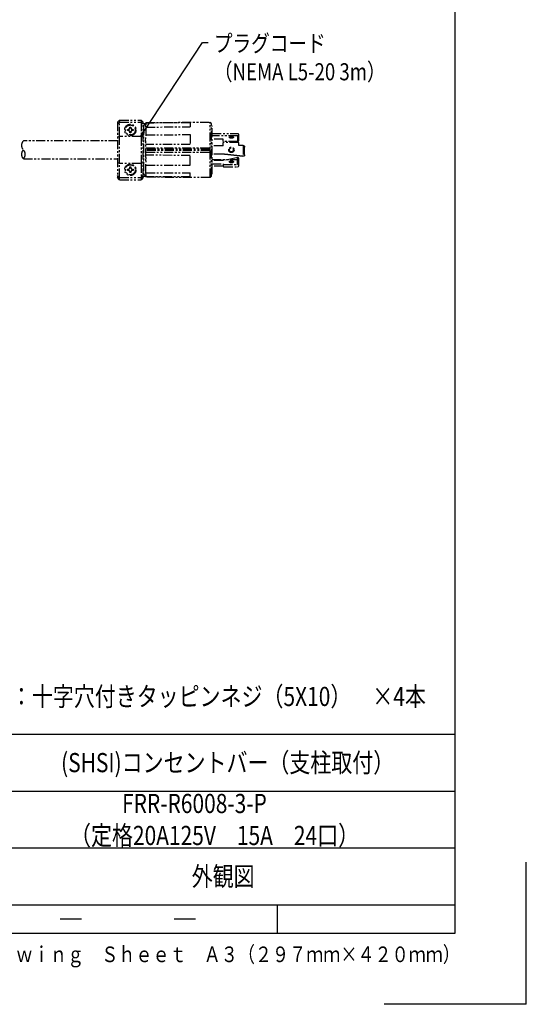
# Model space of a CAD drawing. Extents: x 134 to 2234, y 1953 to 3438.
# Drawn here: x 1878 to 2234, y 1953 to 2645 of the extents above; entities that cross this region are included whole.
import ezdxf

# ---------------------------------------------------------------- set-up
doc = ezdxf.new("R2010")
doc.units = 0
doc.linetypes.add('PHANTOM', pattern=[63.5, 31.75, -6.35, 6.35, -6.35, 6.35, -6.35])
doc.layers.get('0').update_dxf_attribs({"linetype": 'CONTINUOUS'})
doc.styles.get("Standard").update_dxf_attribs({"font": 'TXT.shx', "width": 0.8, "height": 12, "bigfont": 'BIGFONT.shx'})
doc.styles.add('y-4', font='TXT.shx', dxfattribs={"width": 0.8, "height": 10.8, "bigfont": 'BIGFONT.shx'})

msp = doc.modelspace()

# ---------------------------------------------------------------- linework, layer by layer
for p, q in [((2184.23, 2002.73), (2184.23, 3387.73)), ((1965.24, 2566.22), (2006.68, 2629.22)), ((2006.68, 2629.22), (2010.68, 2629.22)), ((1963.04, 2562.88), (1964.68, 2566.59)), ((1963.04, 2562.88), (1965.24, 2566.22)), ((1965.79, 2565.85), (1963.04, 2562.88)), ((1569.23, 2142.73), (2184.23, 2142.73)), ((1849.23, 2102.73), (2184.23, 2102.73)), ((1849.23, 2062.73), (2184.23, 2062.73)), ((2234.23, 1952.73), (2234.23, 2052.73)), ((1849.23, 2022.73), (2184.23, 2022.73)), ((2059.23, 2022.73), (2059.23, 2002.73)), ((1906.73, 2012.73), (1921.73, 2012.73)), ((1986.73, 2012.73), (2001.73, 2012.73)), ((259.23, 2002.73), (2184.23, 2002.73)), ((2234.23, 1952.73), (2134.23, 1952.73))]:
    msp.add_line(p, q)
at = {"color": 5, "linetype": 'PHANTOM', "ltscale": 0.2}
for p, q in [((1946.95, 2573.19), (1948.45, 2574.69)), ((1948.45, 2573.27), (1946.95, 2571.77)), ((1946.95, 2573.19), (1946.95, 2534.19)), ((1948.45, 2573.56), (1948.44, 2573.49)), ((1948.44, 2573.49), (1948.45, 2573.29)), ((1948.45, 2573.6), (1948.45, 2574.69)), ((1948.45, 2574.69), (1963.45, 2574.69)), ((1948.45, 2573.6), (1948.45, 2573.56)), ((1948.45, 2563.44), (1948.45, 2573.21)), ((1948.45, 2573.19), (1963.45, 2573.19)), ((1955.62, 2569.57), (1955.52, 2569.67)), ((1955.62, 2569.57), (1956.29, 2569.57)), ((1955.62, 2569.19), (1955.62, 2569.57)), ((1956.29, 2569.57), (1956.39, 2569.67)), ((1956.29, 2569.57), (1956.29, 2569.19)), ((1963.45, 2574.69), (1963.45, 2573.6)), ((1963.45, 2574.69), (1964.95, 2573.19)), ((1963.46, 2573.56), (1963.45, 2573.6)), ((1963.45, 2573.27), (1964.95, 2571.77)), ((1963.45, 2573.21), (1963.45, 2563.44)), ((1963.46, 2573.56), (1963.47, 2573.49)), ((1963.47, 2573.49), (1963.46, 2573.29)), ((1964.95, 2534.19), (1964.95, 2573.19)), ((1964.95, 2572.19), (1966.95, 2572.19)), ((1965.25, 2570.19), (1964.95, 2570.19)), ((1966.95, 2572.19), (1965.25, 2570.49)), ((1965.25, 2570.49), (1965.25, 2536.89)), ((1966.7, 2570.61), (1966.78, 2570.98)), ((1966.71, 2570.42), (1966.7, 2570.61)), ((1966.76, 2570.25), (1966.71, 2570.42)), ((1966.84, 2570.1), (1966.76, 2570.25)), ((1966.78, 2570.98), (1966.95, 2571.4)), ((1966.95, 2569.98), (1966.84, 2570.1)), ((1966.95, 2572.94), (2011.95, 2573.19)), ((1966.95, 2572.94), (1966.95, 2571.4)), ((1997.95, 2572.72), (1966.95, 2572.55)), ((1966.95, 2569.98), (1966.95, 2562.44)), ((1966.95, 2569.72), (1997.95, 2569.88)), ((1997.95, 2572.72), (1997.95, 2569.88)), ((2011.95, 2534.19), (2011.95, 2573.19)), ((2011.95, 2573.19), (2012.95, 2572.19)), ((2012.95, 2535.19), (2012.95, 2572.19)), ((2013.45, 2537.19), (2013.45, 2570.19)), ((1948.45, 2563.19), (1946.95, 2562.69)), ((1963.45, 2563.19), (1948.45, 2563.19)), ((1948.45, 2544.49), (1948.45, 2562.88)), ((1954.07, 2568.02), (1953.97, 2568.12)), ((1954.07, 2567.35), (1953.97, 2567.25)), ((1954.07, 2567.35), (1954.07, 2568.02)), ((1954.07, 2568.02), (1954.45, 2568.02)), ((1954.45, 2567.35), (1954.07, 2567.35)), ((1955.62, 2565.8), (1955.52, 2565.7)), ((1955.62, 2565.8), (1955.62, 2566.18)), ((1956.29, 2565.8), (1955.62, 2565.8)), ((1956.29, 2566.18), (1956.29, 2565.8)), ((1956.29, 2565.8), (1956.39, 2565.7)), ((1957.46, 2568.02), (1957.84, 2568.02)), ((1957.84, 2567.35), (1957.46, 2567.35)), ((1957.84, 2568.02), (1957.94, 2568.12)), ((1957.84, 2568.02), (1957.84, 2567.35)), ((1957.84, 2567.35), (1957.94, 2567.25)), ((1964.95, 2562.69), (1963.45, 2563.19)), ((1963.45, 2562.88), (1963.45, 2544.49)), ((1965.25, 2568.66), (1964.95, 2568.66)), ((1965.25, 2565.69), (1964.95, 2565.69)), ((1965.25, 2563.69), (1964.95, 2563.69)), ((1966.78, 2561.62), (1966.95, 2562.44)), ((1966.95, 2564.33), (1997.95, 2564.41)), ((1997.95, 2564.41), (1997.95, 2557.56)), ((2013.51, 2565.09), (2031.36, 2565.09)), ((2031.36, 2563.56), (2013.51, 2563.56)), ((2025.61, 2562.58), (2025.63, 2562.64)), ((2025.61, 2562.52), (2025.61, 2562.58)), ((2025.61, 2562.46), (2025.61, 2562.52)), ((2025.63, 2562.4), (2025.61, 2562.46)), ((2025.63, 2562.64), (2025.65, 2562.7)), ((2025.65, 2562.34), (2025.63, 2562.4)), ((2025.65, 2562.7), (2025.69, 2562.76)), ((2025.69, 2562.28), (2025.65, 2562.34)), ((2025.69, 2562.76), (2025.74, 2562.82)), ((2025.74, 2562.82), (2025.79, 2562.87)), ((2025.79, 2562.87), (2025.86, 2562.92)), ((2025.86, 2562.92), (2025.93, 2562.97)), ((2025.93, 2562.97), (2026.02, 2563.02)), ((2026.02, 2563.02), (2026.11, 2563.06)), ((2026.11, 2563.06), (2026.2, 2563.1)), ((2026.2, 2563.1), (2026.31, 2563.13)), ((2026.31, 2563.13), (2026.41, 2563.16)), ((2026.41, 2563.16), (2026.53, 2563.18)), ((2026.53, 2563.18), (2026.64, 2563.2)), ((2026.64, 2563.2), (2026.76, 2563.21)), ((2026.76, 2563.21), (2026.88, 2563.22)), ((2026.88, 2563.22), (2027.01, 2563.22)), ((2027.01, 2563.22), (2027.13, 2563.22)), ((2027.13, 2563.22), (2027.25, 2563.21)), ((2027.25, 2563.21), (2027.37, 2563.2)), ((2027.37, 2563.2), (2027.49, 2563.18)), ((2027.49, 2563.18), (2027.6, 2563.16)), ((2027.6, 2563.16), (2027.71, 2563.13)), ((2027.71, 2563.13), (2027.81, 2563.1)), ((2027.81, 2563.1), (2027.91, 2563.06)), ((2027.91, 2563.06), (2028, 2563.02)), ((2028, 2563.02), (2028.08, 2562.97)), ((2028.08, 2562.97), (2028.15, 2562.92)), ((2028.15, 2562.92), (2028.22, 2562.87)), ((2028.22, 2562.87), (2028.28, 2562.82)), ((2028.28, 2562.82), (2028.32, 2562.76)), ((2028.32, 2562.76), (2028.36, 2562.7)), ((2028.36, 2562.34), (2028.32, 2562.28)), ((2028.36, 2562.7), (2028.39, 2562.64)), ((2028.39, 2562.4), (2028.36, 2562.34)), ((2028.39, 2562.64), (2028.4, 2562.58)), ((2028.4, 2562.46), (2028.39, 2562.4)), ((2028.4, 2562.58), (2028.41, 2562.52)), ((2028.41, 2562.52), (2028.4, 2562.46)), ((2031.16, 2563.56), (2031.16, 2559.69)), ((2032.16, 2560.49), (2032.16, 2564.29)), ((1946.95, 2559.99), (1880.78, 2559.99)), ((1965.25, 2561.69), (1964.95, 2561.69)), ((1966.7, 2560.83), (1966.78, 2561.62)), ((1966.71, 2560.35), (1966.7, 2560.83)), ((1966.76, 2559.88), (1966.71, 2560.35)), ((1966.84, 2559.44), (1966.76, 2559.88)), ((1966.95, 2559.02), (1966.84, 2559.44)), ((1966.95, 2548.35), (1966.95, 2559.01)), ((1997.95, 2557.56), (1966.95, 2557.5)), ((2021.1, 2556.44), (2013.45, 2556.44)), ((2021.16, 2561.13), (2013.51, 2561.13)), ((2021.1, 2556.44), (2021.1, 2558.79)), ((2032.1, 2558.79), (2021.1, 2558.79)), ((2021.16, 2559.69), (2021.16, 2561.13)), ((2031.36, 2559.69), (2021.16, 2559.69)), ((2025.74, 2562.23), (2025.69, 2562.28)), ((2025.79, 2562.17), (2025.74, 2562.23)), ((2025.86, 2562.12), (2025.79, 2562.17)), ((2025.93, 2562.07), (2025.86, 2562.12)), ((2026.02, 2562.03), (2025.93, 2562.07)), ((2026.11, 2561.99), (2026.02, 2562.03)), ((2026.2, 2561.95), (2026.11, 2561.99)), ((2026.31, 2561.92), (2026.2, 2561.95)), ((2026.41, 2561.89), (2026.31, 2561.92)), ((2026.53, 2561.87), (2026.41, 2561.89)), ((2026.64, 2561.85), (2026.53, 2561.87)), ((2026.76, 2561.83), (2026.64, 2561.85)), ((2026.88, 2561.83), (2026.76, 2561.83)), ((2027.01, 2561.82), (2026.88, 2561.83)), ((2027.13, 2561.83), (2027.01, 2561.82)), ((2027.25, 2561.83), (2027.13, 2561.83)), ((2027.37, 2561.85), (2027.25, 2561.83)), ((2027.49, 2561.87), (2027.37, 2561.85)), ((2027.6, 2561.89), (2027.49, 2561.87)), ((2027.71, 2561.92), (2027.6, 2561.89)), ((2027.81, 2561.95), (2027.71, 2561.92)), ((2027.91, 2561.99), (2027.81, 2561.95)), ((2028, 2562.03), (2027.91, 2561.99)), ((2028.08, 2562.07), (2028, 2562.03)), ((2028.15, 2562.12), (2028.08, 2562.07)), ((2028.22, 2562.17), (2028.15, 2562.12)), ((2028.28, 2562.23), (2028.22, 2562.17)), ((2028.32, 2562.28), (2028.28, 2562.23)), ((2032.1, 2556.74), (2032.1, 2558.79)), ((2035.25, 2556.74), (2032.1, 2556.74)), ((2035.25, 2556.74), (2035.26, 2556.73)), ((2035.25, 2556.74), (2035.25, 2549.14)), ((2035.26, 2556.73), (2035.27, 2556.73)), ((2035.27, 2556.73), (2035.29, 2556.73)), ((2035.29, 2556.73), (2035.3, 2556.73)), ((2035.3, 2556.73), (2035.31, 2556.73)), ((2035.31, 2556.73), (2035.32, 2556.73)), ((2035.32, 2556.73), (2035.33, 2556.72)), ((2035.33, 2556.72), (2035.34, 2556.72)), ((2035.34, 2556.72), (2035.35, 2556.72)), ((2035.35, 2556.72), (2035.36, 2556.72)), ((2035.36, 2556.72), (2035.37, 2556.72)), ((2035.37, 2556.72), (2035.39, 2556.71)), ((2035.39, 2556.71), (2035.4, 2556.71)), ((2035.4, 2556.71), (2035.41, 2556.71)), ((2035.41, 2556.71), (2035.42, 2556.71)), ((2035.42, 2556.71), (2035.43, 2556.71)), ((2035.43, 2556.71), (2035.44, 2556.7)), ((2035.44, 2556.7), (2035.45, 2556.7)), ((2035.45, 2556.7), (2035.46, 2556.7)), ((2035.46, 2556.7), (2035.47, 2556.7)), ((2035.47, 2556.7), (2035.48, 2556.69)), ((2035.48, 2556.69), (2035.49, 2556.69)), ((2035.49, 2556.69), (2035.51, 2556.69)), ((2035.51, 2556.69), (2035.52, 2556.69)), ((2035.52, 2556.69), (2035.53, 2556.68)), ((2035.53, 2556.68), (2035.54, 2556.68)), ((2035.54, 2556.68), (2035.55, 2556.68)), ((2035.55, 2556.68), (2035.56, 2556.67)), ((2035.56, 2556.67), (2035.57, 2556.67)), ((2035.57, 2556.67), (2035.58, 2556.67)), ((2035.58, 2556.67), (2035.59, 2556.66)), ((2035.59, 2556.66), (2035.6, 2556.66)), ((2035.6, 2556.66), (2035.61, 2556.65)), ((2035.61, 2556.65), (2035.62, 2556.65)), ((2035.62, 2556.65), (2035.63, 2556.64)), ((2035.63, 2556.64), (2035.64, 2556.64)), ((2035.64, 2556.64), (2035.65, 2556.64)), ((2035.65, 2556.64), (2035.66, 2556.63)), ((2035.66, 2556.63), (2035.67, 2556.63)), ((2035.67, 2556.63), (2035.68, 2556.62)), ((2035.68, 2556.62), (2035.69, 2556.62)), ((2035.69, 2556.62), (2035.7, 2556.61)), ((2035.7, 2556.61), (2035.71, 2556.6)), ((2035.71, 2556.6), (2035.72, 2556.6)), ((2035.72, 2556.6), (2035.73, 2556.59)), ((2035.73, 2556.59), (2035.74, 2556.59)), ((2035.74, 2556.59), (2035.75, 2556.58)), ((2035.75, 2556.58), (2035.76, 2556.58)), ((2035.76, 2556.58), (2035.77, 2556.57)), ((2035.77, 2556.57), (2035.78, 2556.56)), ((2035.78, 2556.56), (2035.79, 2556.56)), ((2035.79, 2556.56), (2035.8, 2556.55)), ((2035.8, 2556.55), (2035.81, 2556.54)), ((2035.81, 2556.54), (2035.82, 2556.54)), ((2035.82, 2556.54), (2035.83, 2556.53)), ((2035.83, 2556.53), (2035.84, 2556.52)), ((2035.84, 2556.52), (2035.85, 2556.52)), ((2035.85, 2556.52), (2035.86, 2556.51)), ((2035.86, 2556.51), (2035.86, 2556.5)), ((2035.86, 2556.5), (2035.87, 2556.49)), ((2035.87, 2556.49), (2035.88, 2556.49)), ((2035.88, 2556.49), (2035.89, 2556.48)), ((2035.89, 2556.48), (2035.9, 2556.47)), ((2035.9, 2556.47), (2035.91, 2556.46)), ((2035.91, 2556.46), (2035.92, 2556.46)), ((2035.92, 2556.46), (2035.92, 2556.45)), ((2035.92, 2556.45), (2035.93, 2556.44)), ((2035.93, 2556.44), (2035.94, 2556.43)), ((2035.94, 2556.43), (2035.95, 2556.43)), ((2035.95, 2556.43), (2035.96, 2556.42)), ((2035.96, 2556.42), (2035.96, 2556.41)), ((2035.96, 2556.41), (2035.97, 2556.4)), ((2035.97, 2556.4), (2035.98, 2556.39)), ((2035.98, 2556.39), (2035.99, 2556.38)), ((2035.99, 2556.38), (2036, 2556.38)), ((2036, 2556.38), (2036, 2556.37)), ((2036, 2556.37), (2036.01, 2556.36)), ((2036.01, 2556.36), (2036.02, 2556.35)), ((2036.02, 2556.35), (2036.02, 2556.34)), ((2036.02, 2556.34), (2036.03, 2556.33)), ((2036.03, 2556.33), (2036.04, 2556.32)), ((2036.04, 2556.32), (2036.05, 2556.31)), ((2036.05, 2556.31), (2036.06, 2556.3)), ((2036.05, 2556.31), (2036.05, 2556.31)), ((2036.06, 2556.3), (2036.07, 2556.29)), ((2036.07, 2556.29), (2036.07, 2556.28)), ((2036.07, 2556.28), (2036.08, 2556.27)), ((2036.08, 2556.27), (2036.09, 2556.26)), ((2036.09, 2556.26), (2036.09, 2556.25)), ((2036.09, 2556.25), (2036.1, 2556.24)), ((2036.1, 2556.24), (2036.1, 2556.23)), ((2036.1, 2556.23), (2036.11, 2556.22)), ((2036.11, 2556.22), (2036.12, 2556.21)), ((2036.12, 2556.21), (2036.12, 2556.2)), ((2036.12, 2556.2), (2036.13, 2556.19)), ((2036.13, 2556.19), (2036.13, 2556.18)), ((2036.13, 2556.18), (2036.14, 2556.17)), ((2036.14, 2556.17), (2036.14, 2556.16)), ((2036.14, 2556.16), (2036.15, 2556.15)), ((2036.15, 2556.15), (2036.15, 2556.14)), ((2036.15, 2556.14), (2036.16, 2556.13)), ((2036.16, 2556.13), (2036.16, 2556.12)), ((2036.16, 2556.12), (2036.17, 2556.11)), ((2036.17, 2556.11), (2036.17, 2556.1)), ((2036.17, 2556.1), (2036.18, 2556.09)), ((2036.18, 2556.09), (2036.18, 2556.08)), ((2036.18, 2556.08), (2036.18, 2556.07)), ((2036.18, 2556.07), (2036.19, 2556.06)), ((2036.19, 2556.06), (2036.19, 2556.05)), ((2036.19, 2556.05), (2036.2, 2556.04)), ((2036.2, 2556.04), (2036.2, 2556.03)), ((2036.2, 2556.03), (2036.2, 2556.02)), ((2036.2, 2556.02), (2036.21, 2556)), ((2036.21, 2556), (2036.21, 2555.99)), ((2036.21, 2555.99), (2036.21, 2555.98)), ((2036.21, 2555.98), (2036.22, 2555.97)), ((2036.22, 2555.97), (2036.22, 2555.96)), ((2036.22, 2555.96), (2036.22, 2555.95)), ((2036.22, 2555.95), (2036.22, 2555.94)), ((2036.22, 2555.94), (2036.23, 2555.93)), ((2036.23, 2555.93), (2036.23, 2555.92)), ((2036.23, 2555.92), (2036.23, 2555.91)), ((2036.23, 2555.91), (2036.23, 2555.9)), ((2036.23, 2555.9), (2036.24, 2555.88)), ((2036.24, 2555.88), (2036.24, 2555.87)), ((2036.24, 2555.87), (2036.24, 2555.86)), ((2036.24, 2555.86), (2036.24, 2555.85)), ((2036.24, 2555.85), (2036.24, 2555.84)), ((2036.24, 2555.84), (2036.24, 2555.83)), ((2036.24, 2555.83), (2036.24, 2555.82)), ((2036.24, 2555.82), (2036.25, 2555.81)), ((2036.25, 2555.81), (2036.25, 2555.8)), ((2036.25, 2555.8), (2036.25, 2555.79)), ((2036.25, 2555.79), (2036.25, 2555.77)), ((2036.25, 2555.77), (2036.25, 2555.76)), ((2036.25, 2555.76), (2036.25, 2555.75)), ((2036.25, 2555.75), (2036.25, 2555.74)), ((2036.25, 2555.74), (2036.25, 2555.73)), ((2036.25, 2555.73), (2036.25, 2555.72)), ((2036.25, 2555.72), (2036.25, 2555.71)), ((2036.25, 2550.15), (2036.25, 2555.71)), ((1966.95, 2555.19), (2011.95, 2555.19)), ((2011.95, 2554.19), (1966.95, 2554.19)), ((2011.95, 2553.19), (1966.95, 2553.19)), ((1966.95, 2552.19), (2011.95, 2552.19)), ((1997.95, 2549.81), (1966.95, 2549.88)), ((1997.95, 2542.97), (1997.95, 2549.81)), ((2021.1, 2550.69), (2013.45, 2550.69)), ((2021.24, 2550.67), (2021.1, 2550.69)), ((2021.39, 2550.65), (2021.24, 2550.67)), ((2021.53, 2550.64), (2021.39, 2550.65)), ((2021.67, 2550.62), (2021.53, 2550.64)), ((2021.81, 2550.61), (2021.67, 2550.62)), ((2021.95, 2550.59), (2021.81, 2550.61)), ((2022.09, 2550.58), (2021.95, 2550.59)), ((2022.23, 2550.56), (2022.09, 2550.58)), ((2022.38, 2550.54), (2022.23, 2550.56)), ((2022.52, 2550.53), (2022.38, 2550.54)), ((2022.66, 2550.51), (2022.52, 2550.53)), ((2022.8, 2550.5), (2022.66, 2550.51)), ((2022.94, 2550.48), (2022.8, 2550.5)), ((2023.08, 2550.47), (2022.94, 2550.48)), ((2023.22, 2550.45), (2023.08, 2550.47)), ((2023.37, 2550.43), (2023.22, 2550.45)), ((2023.51, 2550.42), (2023.37, 2550.43)), ((2023.65, 2550.4), (2023.51, 2550.42)), ((2023.79, 2550.39), (2023.65, 2550.4)), ((2023.93, 2550.37), (2023.79, 2550.39)), ((2024.07, 2550.36), (2023.93, 2550.37)), ((2024.22, 2550.34), (2024.07, 2550.36)), ((2024.36, 2550.32), (2024.22, 2550.34)), ((2024.5, 2550.31), (2024.36, 2550.32)), ((2024.64, 2550.29), (2024.5, 2550.31)), ((2024.78, 2550.28), (2024.64, 2550.29)), ((2024.92, 2550.26), (2024.78, 2550.28)), ((2025.06, 2550.25), (2024.92, 2550.26)), ((2025.21, 2550.23), (2025.06, 2550.25)), ((2025.35, 2550.21), (2025.21, 2550.23)), ((2025.49, 2550.2), (2025.35, 2550.21)), ((2025.63, 2550.18), (2025.49, 2550.2)), ((2025.77, 2550.17), (2025.63, 2550.18)), ((2025.91, 2550.15), (2025.77, 2550.17)), ((2026.05, 2550.14), (2025.91, 2550.15)), ((2026.2, 2550.12), (2026.05, 2550.14)), ((2026.34, 2550.1), (2026.2, 2550.12)), ((2026.48, 2550.09), (2026.34, 2550.1)), ((2026.62, 2550.07), (2026.48, 2550.09)), ((2026.76, 2550.06), (2026.62, 2550.07)), ((2026.9, 2550.04), (2026.76, 2550.06)), ((2027.05, 2550.03), (2026.9, 2550.04)), ((2027.19, 2550.01), (2027.05, 2550.03)), ((2027.33, 2550), (2027.19, 2550.01)), ((2027.47, 2549.98), (2027.33, 2550)), ((2027.61, 2549.96), (2027.47, 2549.98)), ((2027.75, 2549.95), (2027.61, 2549.96)), ((2027.89, 2549.93), (2027.75, 2549.95)), ((2028.04, 2549.92), (2027.89, 2549.93)), ((2028.18, 2549.9), (2028.04, 2549.92)), ((2028.32, 2549.89), (2028.18, 2549.9)), ((2028.46, 2549.87), (2028.32, 2549.89)), ((2028.6, 2549.86), (2028.46, 2549.87)), ((2028.74, 2549.84), (2028.6, 2549.86)), ((2028.88, 2549.82), (2028.74, 2549.84)), ((2029.03, 2549.81), (2028.88, 2549.82)), ((2029.17, 2549.79), (2029.03, 2549.81)), ((2029.31, 2549.78), (2029.17, 2549.79)), ((2029.45, 2549.76), (2029.31, 2549.78)), ((2029.59, 2549.75), (2029.45, 2549.76)), ((2029.73, 2549.73), (2029.59, 2549.75)), ((2029.88, 2549.72), (2029.73, 2549.73)), ((2030.02, 2549.7), (2029.88, 2549.72)), ((2030.16, 2549.69), (2030.02, 2549.7)), ((2030.3, 2549.67), (2030.16, 2549.69)), ((2030.44, 2549.65), (2030.3, 2549.67)), ((2030.58, 2549.64), (2030.44, 2549.65)), ((2030.72, 2549.62), (2030.58, 2549.64)), ((2030.87, 2549.61), (2030.72, 2549.62)), ((2031.01, 2549.59), (2030.87, 2549.61)), ((2031.15, 2549.58), (2031.01, 2549.59)), ((2031.29, 2549.56), (2031.15, 2549.58)), ((2031.43, 2549.55), (2031.29, 2549.56)), ((2031.57, 2549.53), (2031.43, 2549.55)), ((2031.71, 2549.52), (2031.57, 2549.53)), ((2031.86, 2549.5), (2031.71, 2549.52)), ((2032, 2549.49), (2031.86, 2549.5)), ((2032.14, 2549.47), (2032, 2549.49)), ((2032.28, 2549.46), (2032.14, 2549.47)), ((2032.42, 2549.44), (2032.28, 2549.46)), ((2032.56, 2549.42), (2032.42, 2549.44)), ((2032.71, 2549.41), (2032.56, 2549.42)), ((2032.85, 2549.39), (2032.71, 2549.41)), ((2032.99, 2549.38), (2032.85, 2549.39)), ((2033.13, 2549.36), (2032.99, 2549.38)), ((2033.27, 2549.35), (2033.13, 2549.36)), ((2033.41, 2549.33), (2033.27, 2549.35)), ((2033.55, 2549.32), (2033.41, 2549.33)), ((2033.7, 2549.3), (2033.55, 2549.32)), ((2033.84, 2549.29), (2033.7, 2549.3)), ((2033.98, 2549.27), (2033.84, 2549.29)), ((2034.12, 2549.26), (2033.98, 2549.27)), ((2034.26, 2549.24), (2034.12, 2549.26)), ((2034.4, 2549.23), (2034.26, 2549.24)), ((2034.54, 2549.21), (2034.4, 2549.23)), ((2034.69, 2549.2), (2034.54, 2549.21)), ((2034.83, 2549.18), (2034.69, 2549.2)), ((2034.97, 2549.17), (2034.83, 2549.18)), ((2035.11, 2549.15), (2034.97, 2549.17)), ((2035.25, 2549.14), (2035.11, 2549.15)), ((2035.26, 2549.14), (2035.25, 2549.14)), ((2035.27, 2549.14), (2035.26, 2549.14)), ((2035.29, 2549.14), (2035.27, 2549.14)), ((2035.3, 2549.14), (2035.29, 2549.14)), ((2035.31, 2549.14), (2035.3, 2549.14)), ((2035.32, 2549.15), (2035.31, 2549.14)), ((2035.33, 2549.15), (2035.32, 2549.15)), ((2035.34, 2549.15), (2035.33, 2549.15)), ((2035.35, 2549.15), (2035.34, 2549.15)), ((2035.36, 2549.15), (2035.35, 2549.15)), ((2035.37, 2549.15), (2035.36, 2549.15)), ((2035.39, 2549.16), (2035.37, 2549.15)), ((2035.4, 2549.16), (2035.39, 2549.16)), ((2035.41, 2549.16), (2035.4, 2549.16)), ((2035.42, 2549.16), (2035.41, 2549.16)), ((2035.43, 2549.16), (2035.42, 2549.16)), ((2035.44, 2549.17), (2035.43, 2549.16)), ((2035.45, 2549.17), (2035.44, 2549.17)), ((2035.46, 2549.17), (2035.45, 2549.17)), ((2035.47, 2549.18), (2035.46, 2549.17)), ((2035.48, 2549.18), (2035.47, 2549.18)), ((2035.49, 2549.18), (2035.48, 2549.18)), ((2035.51, 2549.18), (2035.49, 2549.18)), ((2035.52, 2549.19), (2035.51, 2549.18)), ((2035.53, 2549.19), (2035.52, 2549.19)), ((2035.54, 2549.2), (2035.53, 2549.19)), ((2035.55, 2549.2), (2035.54, 2549.2)), ((2035.56, 2549.2), (2035.55, 2549.2)), ((2035.57, 2549.21), (2035.56, 2549.2)), ((2035.58, 2549.21), (2035.57, 2549.21)), ((2035.59, 2549.22), (2035.58, 2549.21)), ((2035.6, 2549.22), (2035.59, 2549.22)), ((2035.61, 2549.22), (2035.6, 2549.22)), ((2035.62, 2549.23), (2035.61, 2549.22)), ((2035.63, 2549.23), (2035.62, 2549.23)), ((2035.64, 2549.24), (2035.63, 2549.23)), ((2035.65, 2549.24), (2035.64, 2549.24)), ((2035.66, 2549.25), (2035.65, 2549.24)), ((2035.67, 2549.25), (2035.66, 2549.25)), ((2035.68, 2549.26), (2035.67, 2549.25)), ((2035.69, 2549.26), (2035.68, 2549.26)), ((2035.7, 2549.27), (2035.69, 2549.26)), ((2035.71, 2549.27), (2035.7, 2549.27)), ((2035.72, 2549.28), (2035.71, 2549.27)), ((2035.73, 2549.29), (2035.72, 2549.28)), ((2035.74, 2549.29), (2035.73, 2549.29)), ((2035.75, 2549.3), (2035.74, 2549.29)), ((2035.76, 2549.3), (2035.75, 2549.3)), ((2035.77, 2549.31), (2035.76, 2549.3)), ((2035.78, 2549.32), (2035.77, 2549.31)), ((2035.79, 2549.32), (2035.78, 2549.32)), ((2035.8, 2549.33), (2035.79, 2549.32)), ((2035.81, 2549.34), (2035.8, 2549.33)), ((2035.82, 2549.34), (2035.81, 2549.34)), ((2035.83, 2549.35), (2035.82, 2549.34)), ((2035.84, 2549.36), (2035.83, 2549.35)), ((2035.85, 2549.36), (2035.84, 2549.36)), ((2035.86, 2549.38), (2035.85, 2549.37)), ((2035.85, 2549.37), (2035.85, 2549.36)), ((2035.87, 2549.38), (2035.86, 2549.38)), ((2035.88, 2549.39), (2035.87, 2549.38)), ((2035.89, 2549.4), (2035.88, 2549.39)), ((2035.9, 2549.41), (2035.89, 2549.4)), ((2035.91, 2549.41), (2035.9, 2549.41)), ((2035.92, 2549.42), (2035.91, 2549.41)), ((2035.93, 2549.44), (2035.92, 2549.43)), ((2035.92, 2549.43), (2035.92, 2549.42)), ((2035.94, 2549.44), (2035.93, 2549.44)), ((2035.95, 2549.45), (2035.94, 2549.44)), ((2035.96, 2549.46), (2035.95, 2549.45)), ((2035.97, 2549.48), (2035.96, 2549.47)), ((2035.96, 2549.47), (2035.96, 2549.46)), ((2035.98, 2549.48), (2035.97, 2549.48)), ((2035.99, 2549.49), (2035.98, 2549.48)), ((2036, 2549.5), (2035.99, 2549.49)), ((2036.01, 2549.52), (2036, 2549.51)), ((2036, 2549.51), (2036, 2549.5)), ((2036.02, 2549.53), (2036.01, 2549.52)), ((2036.03, 2549.54), (2036.02, 2549.53)), ((2036.02, 2549.53), (2036.02, 2549.53)), ((2036.04, 2549.55), (2036.03, 2549.54)), ((2036.05, 2549.56), (2036.04, 2549.55)), ((2036.06, 2549.58), (2036.05, 2549.57)), ((2036.05, 2549.57), (2036.05, 2549.56)), ((2036.07, 2549.59), (2036.06, 2549.58)), ((2036.08, 2549.61), (2036.07, 2549.6)), ((2036.07, 2549.6), (2036.07, 2549.59)), ((2036.09, 2549.61), (2036.08, 2549.61)), ((2036.1, 2549.63), (2036.09, 2549.62)), ((2036.09, 2549.62), (2036.09, 2549.61)), ((2036.11, 2549.65), (2036.1, 2549.64)), ((2036.1, 2549.64), (2036.1, 2549.63)), ((2036.12, 2549.66), (2036.11, 2549.65)), ((2036.13, 2549.68), (2036.12, 2549.67)), ((2036.12, 2549.67), (2036.12, 2549.66)), ((2036.14, 2549.7), (2036.13, 2549.69)), ((2036.13, 2549.69), (2036.13, 2549.68)), ((2036.15, 2549.72), (2036.14, 2549.71)), ((2036.14, 2549.71), (2036.14, 2549.7)), ((2036.16, 2549.74), (2036.15, 2549.73)), ((2036.15, 2549.73), (2036.15, 2549.72)), ((2036.17, 2549.76), (2036.16, 2549.75)), ((2036.16, 2549.75), (2036.16, 2549.74)), ((2036.18, 2549.78), (2036.17, 2549.77)), ((2036.17, 2549.77), (2036.17, 2549.76)), ((2036.19, 2549.81), (2036.18, 2549.8)), ((2036.18, 2549.8), (2036.18, 2549.79)), ((2036.18, 2549.79), (2036.18, 2549.78)), ((2036.2, 2549.83), (2036.19, 2549.82)), ((2036.19, 2549.82), (2036.19, 2549.81)), ((2036.21, 2549.87), (2036.2, 2549.86)), ((2036.2, 2549.86), (2036.2, 2549.85)), ((2036.2, 2549.85), (2036.2, 2549.84)), ((2036.2, 2549.84), (2036.2, 2549.83)), ((2036.22, 2549.91), (2036.21, 2549.89)), ((2036.21, 2549.89), (2036.21, 2549.88)), ((2036.21, 2549.88), (2036.21, 2549.87)), ((2036.23, 2549.95), (2036.22, 2549.94)), ((2036.22, 2549.94), (2036.22, 2549.93)), ((2036.22, 2549.93), (2036.22, 2549.92)), ((2036.22, 2549.92), (2036.22, 2549.91)), ((2036.24, 2550.01), (2036.23, 2550)), ((2036.23, 2550), (2036.23, 2549.99)), ((2036.23, 2549.99), (2036.23, 2549.98)), ((2036.23, 2549.98), (2036.23, 2549.97)), ((2036.23, 2549.97), (2036.23, 2549.96)), ((2036.23, 2549.96), (2036.23, 2549.95)), ((2036.25, 2550.09), (2036.24, 2550.08)), ((2036.24, 2550.08), (2036.24, 2550.07)), ((2036.24, 2550.07), (2036.24, 2550.06)), ((2036.24, 2550.06), (2036.24, 2550.04)), ((2036.24, 2550.04), (2036.24, 2550.03)), ((2036.24, 2550.03), (2036.24, 2550.02)), ((2036.24, 2550.02), (2036.24, 2550.01)), ((2036.25, 2550.15), (2036.25, 2550.14)), ((2036.25, 2550.14), (2036.25, 2550.13)), ((2036.25, 2550.13), (2036.25, 2550.12)), ((2036.25, 2550.12), (2036.25, 2550.11)), ((2036.25, 2550.11), (2036.25, 2550.1)), ((2036.25, 2550.1), (2036.25, 2550.09)), ((1880.78, 2547.39), (1946.95, 2547.39)), ((1948.45, 2544.19), (1946.95, 2544.69)), ((1963.45, 2544.19), (1948.45, 2544.19)), ((1948.45, 2534.16), (1948.45, 2543.93)), ((1955.62, 2541.57), (1955.52, 2541.67)), ((1955.62, 2541.57), (1956.29, 2541.57)), ((1955.62, 2541.19), (1955.62, 2541.57)), ((1956.29, 2541.57), (1956.39, 2541.67)), ((1956.29, 2541.57), (1956.29, 2541.19)), ((1964.95, 2544.69), (1963.45, 2544.19)), ((1963.45, 2543.93), (1963.45, 2534.16)), ((1965.25, 2545.69), (1964.95, 2545.69)), ((1964.95, 2543.69), (1965.25, 2543.69)), ((1965.25, 2541.69), (1964.95, 2541.69)), ((1966.71, 2547.02), (1966.7, 2546.55)), ((1966.7, 2546.55), (1966.78, 2545.75)), ((1966.76, 2547.49), (1966.71, 2547.02)), ((1966.84, 2547.93), (1966.76, 2547.49)), ((1966.78, 2545.75), (1966.95, 2544.93)), ((1966.95, 2548.35), (1966.84, 2547.93)), ((1966.95, 2537.39), (1966.95, 2544.93)), ((1966.95, 2543.04), (1997.95, 2542.97)), ((2013.45, 2546.84), (2031.4, 2546.84)), ((2021.16, 2546.26), (2013.51, 2546.26)), ((2013.51, 2543.8), (2021.16, 2543.8)), ((2021.16, 2542.27), (2013.51, 2542.27)), ((2031.46, 2548.21), (2021.16, 2546.26)), ((2021.16, 2543.8), (2021.16, 2542.34)), ((2021.36, 2543.43), (2031.36, 2543.43)), ((2021.66, 2541.84), (2031.36, 2541.84)), ((2025.61, 2545.4), (2025.63, 2545.47)), ((2025.61, 2545.33), (2025.61, 2545.4)), ((2025.61, 2545.26), (2025.61, 2545.33)), ((2025.63, 2545.19), (2025.61, 2545.26)), ((2025.63, 2545.47), (2025.65, 2545.54)), ((2025.65, 2545.12), (2025.63, 2545.19)), ((2025.65, 2545.54), (2025.69, 2545.6)), ((2025.69, 2545.05), (2025.65, 2545.12)), ((2025.69, 2545.6), (2025.74, 2545.67)), ((2025.74, 2544.99), (2025.69, 2545.05)), ((2025.74, 2545.67), (2025.79, 2545.73)), ((2025.79, 2544.92), (2025.74, 2544.99)), ((2025.79, 2545.73), (2025.86, 2545.79)), ((2025.86, 2544.87), (2025.79, 2544.92)), ((2025.86, 2545.79), (2025.93, 2545.84)), ((2025.93, 2544.81), (2025.86, 2544.87)), ((2025.93, 2545.84), (2026.02, 2545.9)), ((2026.02, 2544.76), (2025.93, 2544.81)), ((2026.02, 2545.9), (2026.11, 2545.94)), ((2026.11, 2544.71), (2026.02, 2544.76)), ((2026.11, 2545.94), (2026.2, 2545.99)), ((2026.2, 2544.67), (2026.11, 2544.71)), ((2026.2, 2545.99), (2026.31, 2546.02)), ((2026.31, 2544.63), (2026.2, 2544.67)), ((2026.31, 2546.02), (2026.41, 2546.06)), ((2026.41, 2544.6), (2026.31, 2544.63)), ((2026.41, 2546.06), (2026.53, 2546.08)), ((2026.53, 2544.57), (2026.41, 2544.6)), ((2026.53, 2546.08), (2026.64, 2546.1)), ((2026.64, 2544.55), (2026.53, 2544.57)), ((2026.64, 2546.1), (2026.76, 2546.12)), ((2026.76, 2544.53), (2026.64, 2544.55)), ((2026.76, 2546.12), (2026.88, 2546.13)), ((2026.88, 2544.52), (2026.76, 2544.53)), ((2026.88, 2546.13), (2027.01, 2546.13)), ((2027.01, 2544.52), (2026.88, 2544.52)), ((2027.01, 2546.13), (2027.13, 2546.13)), ((2027.13, 2544.52), (2027.01, 2544.52)), ((2027.13, 2546.13), (2027.25, 2546.12)), ((2027.25, 2544.53), (2027.13, 2544.52)), ((2027.25, 2546.12), (2027.37, 2546.1)), ((2027.37, 2544.55), (2027.25, 2544.53)), ((2027.37, 2546.1), (2027.49, 2546.08)), ((2027.49, 2544.57), (2027.37, 2544.55)), ((2027.49, 2546.08), (2027.6, 2546.06)), ((2027.6, 2544.6), (2027.49, 2544.57)), ((2027.6, 2546.06), (2027.71, 2546.02)), ((2027.71, 2544.63), (2027.6, 2544.6)), ((2027.71, 2546.02), (2027.81, 2545.99)), ((2027.81, 2544.67), (2027.71, 2544.63)), ((2027.81, 2545.99), (2027.91, 2545.94)), ((2027.91, 2544.71), (2027.81, 2544.67)), ((2027.91, 2545.94), (2028, 2545.9)), ((2028, 2544.76), (2027.91, 2544.71)), ((2028, 2545.9), (2028.08, 2545.84)), ((2028.08, 2544.81), (2028, 2544.76)), ((2028.08, 2545.84), (2028.15, 2545.79)), ((2028.15, 2544.87), (2028.08, 2544.81)), ((2028.15, 2545.79), (2028.22, 2545.73)), ((2028.22, 2544.92), (2028.15, 2544.87)), ((2028.22, 2545.73), (2028.28, 2545.67)), ((2028.28, 2544.99), (2028.22, 2544.92)), ((2028.28, 2545.67), (2028.32, 2545.6)), ((2028.32, 2545.05), (2028.28, 2544.99)), ((2028.32, 2545.6), (2028.36, 2545.54)), ((2028.36, 2545.12), (2028.32, 2545.05)), ((2028.36, 2545.54), (2028.39, 2545.47)), ((2028.39, 2545.19), (2028.36, 2545.12)), ((2028.39, 2545.47), (2028.4, 2545.4)), ((2028.4, 2545.26), (2028.39, 2545.19)), ((2028.4, 2545.4), (2028.41, 2545.33)), ((2028.41, 2545.33), (2028.4, 2545.26)), ((2031.16, 2543.43), (2031.16, 2548.16)), ((2032.16, 2542.64), (2032.16, 2547.51)), ((1948.45, 2534.1), (1946.95, 2535.6)), ((1954.07, 2540.02), (1953.97, 2540.12)), ((1954.07, 2539.35), (1953.97, 2539.25)), ((1954.07, 2539.35), (1954.07, 2540.02)), ((1954.07, 2540.02), (1954.45, 2540.02)), ((1954.45, 2539.35), (1954.07, 2539.35)), ((1955.62, 2537.8), (1955.52, 2537.7)), ((1955.62, 2537.8), (1955.62, 2538.18)), ((1956.29, 2537.8), (1955.62, 2537.8)), ((1956.29, 2538.18), (1956.29, 2537.8)), ((1956.29, 2537.8), (1956.39, 2537.7)), ((1957.46, 2540.02), (1957.84, 2540.02)), ((1957.84, 2539.35), (1957.46, 2539.35)), ((1957.84, 2540.02), (1957.94, 2540.12)), ((1957.84, 2540.02), (1957.84, 2539.35)), ((1957.84, 2539.35), (1957.94, 2539.25)), ((1963.45, 2534.1), (1964.95, 2535.6)), ((1965.25, 2538.71), (1964.95, 2538.71)), ((1965.25, 2537.19), (1964.95, 2537.19)), ((1964.95, 2535.19), (1966.95, 2535.19)), ((1965.25, 2536.89), (1966.95, 2535.19)), ((1966.71, 2536.95), (1966.7, 2536.76)), ((1966.7, 2536.76), (1966.78, 2536.39)), ((1966.76, 2537.13), (1966.71, 2536.95)), ((1966.84, 2537.27), (1966.76, 2537.13)), ((1966.78, 2536.39), (1966.95, 2535.97)), ((1966.95, 2537.39), (1966.84, 2537.27)), ((1966.95, 2537.65), (1997.95, 2537.49)), ((1966.95, 2535.97), (1966.95, 2534.44)), ((1997.95, 2534.65), (1966.95, 2534.82)), ((1997.95, 2534.65), (1997.95, 2537.49)), ((2012.95, 2535.19), (2011.95, 2534.19)), ((1948.45, 2532.69), (1946.95, 2534.19)), ((1948.44, 2533.88), (1948.45, 2534.08)), ((1948.45, 2533.81), (1948.44, 2533.88)), ((1948.45, 2534.19), (1963.45, 2534.19)), ((1948.45, 2533.81), (1948.45, 2533.78)), ((1948.45, 2532.69), (1948.45, 2533.78)), ((1948.45, 2532.69), (1963.45, 2532.69)), ((1964.95, 2534.19), (1963.45, 2532.69)), ((1963.45, 2533.78), (1963.46, 2533.81)), ((1963.45, 2533.78), (1963.45, 2532.69)), ((1963.47, 2533.88), (1963.46, 2534.08)), ((1963.46, 2533.81), (1963.47, 2533.88)), ((2011.95, 2534.19), (1966.95, 2534.44))]:
    msp.add_line(p, q, dxfattribs=at)
for centre, radius in [((1955.95, 2567.69), 4), ((1955.95, 2567.69), 3.5), ((2026.96, 2553.69), 1.9), ((2026.96, 2553.69), 1.4), ((1955.95, 2539.69), 4), ((1955.95, 2539.69), 3.5)]:
    msp.add_circle(centre, radius, dxfattribs=at)
for centre, radius, start, end in [((2012.95, 2570.19), 0.5, 0, 90), ((1947.45, 2562.88), 1, 0, 5.10011), ((1954.45, 2569.19), 1.17, 270, 0), ((1954.43, 2569.21), 1.08, 270.84134, 359.15866), ((1954.45, 2566.18), 1.17, 0, 90), ((1954.43, 2566.17), 1.08, 0.84134, 89.15866), ((1957.46, 2569.19), 1.17, 180, 270), ((1957.46, 2566.18), 1.17, 90, 180), ((1957.47, 2569.21), 1.08, 180.84134, 269.15866), ((1957.47, 2566.17), 1.08, 90.84134, 179.15866), ((1964.45, 2562.88), 1, 174.89989, 180), ((2027.01, 2565.92), 3.04, 251.71464, 288.28536), ((2031.36, 2564.29), 0.8, 0, 90), ((2031.36, 2562.76), 0.8, 0, 90), ((1883.91, 2556.84), 4.44, 134.83811, 225.16189), ((2031.36, 2560.49), 0.8, 270, 0), ((1883.91, 2550.54), 4.44, 134.83811, 225.16189), ((1877.64, 2550.54), 4.44, 314.83811, 45.16189), ((1947.45, 2544.49), 1, 354.89989, 0), ((1964.45, 2544.49), 1, 180, 185.10011), ((2021.36, 2543.63), 0.2, 180, 270), ((2021.66, 2542.34), 0.5, 180, 270), ((2027.01, 2543.37), 1.82, 53.16892, 126.83108), ((2031.36, 2542.63), 0.8, 0, 90), ((2031.36, 2542.64), 0.8, 270, 0), ((2031.46, 2547.51), 0.7, 0, 90), ((1954.45, 2541.19), 1.17, 270, 0), ((1954.43, 2541.21), 1.08, 270.84134, 359.15866), ((1954.45, 2538.18), 1.17, 0, 90), ((1954.43, 2538.17), 1.08, 0.84134, 89.15866), ((1957.46, 2541.19), 1.17, 180, 270), ((1957.46, 2538.18), 1.17, 90, 180), ((1957.47, 2541.21), 1.08, 180.84134, 269.15866), ((1957.47, 2538.17), 1.08, 90.84134, 179.15866), ((2012.95, 2537.19), 0.5, 270, 0)]:
    msp.add_arc(centre, radius, start, end, dxfattribs=at)
at = {"color": 5, "linetype": 'PHANTOM', "ltscale": 0.2, "extrusion": (0, 0, -1)}
for centre, major_axis, ratio, start_param, end_param in [((1947.45, 2572.65), (-0.884, -0.884), 0.529438, 3.531602, 3.628512), ((1956.28, 2567.69), (0, -8.99), 0.087156, 1.73879, 1.793435), ((1955.95, 2568.9), (-8.92, 0), 0.087156, 1.521897, 1.619696), ((1955.62, 2567.69), (0, 8.99), 0.087156, 1.348158, 1.402803), ((1964.45, 2572.65), (0.884, -0.884), 0.529438, 2.654673, 2.751583), ((1948.87, 2562.88), (0.15, -0.998), 0.401034, 1.720035, 2.138965), ((1947.45, 2562.88), (-0.884, -0.884), 0.529438, 3.628512, 3.717526), ((1955.95, 2567.36), (-8.99, 0), 0.087156, 1.348158, 1.402803), ((1954.74, 2567.69), (0, -8.92), 0.087156, 1.521897, 1.619696), ((1955.95, 2568.01), (8.99, 0), 0.087156, 1.73879, 1.793435), ((1956.28, 2567.69), (0, -8.99), 0.087156, 1.348158, 1.402803), ((1955.95, 2566.48), (8.92, 0), 0.087156, 1.521897, 1.619696), ((1955.62, 2567.69), (0, 8.99), 0.087156, 1.73879, 1.793435), ((1955.95, 2567.36), (-8.99, 0), 0.087156, 1.73879, 1.793435), ((1955.95, 2568.01), (8.99, 0), 0.087156, 1.348158, 1.402803), ((1957.16, 2567.69), (0, 8.92), 0.087156, 1.521897, 1.619696), ((1964.45, 2562.88), (0.884, -0.884), 0.529438, 2.565659, 2.654673), ((1963.04, 2562.88), (0.15, 0.998), 0.401034, 1.002628, 1.421557), ((1948.87, 2544.49), (0.15, 0.998), 0.401034, 4.144221, 4.56315), ((1947.45, 2544.49), (0.884, -0.884), 0.529438, 5.707252, 5.796265), ((1956.28, 2539.69), (0, -8.99), 0.087156, 1.73879, 1.793435), ((1955.95, 2540.9), (-8.92, 0), 0.087156, 1.521897, 1.619696), ((1955.62, 2539.69), (0, 8.99), 0.087156, 1.348158, 1.402803), ((1964.45, 2544.49), (-0.884, -0.884), 0.529438, 0.48692, 0.575934), ((1963.04, 2544.49), (-0.15, 0.998), 0.401034, 1.720035, 2.138965), ((1955.95, 2539.36), (-8.99, 0), 0.087156, 1.348158, 1.402803), ((1954.74, 2539.69), (0, -8.92), 0.087156, 1.521897, 1.619696), ((1955.95, 2540.01), (8.99, 0), 0.087156, 1.73879, 1.793435), ((1956.28, 2539.69), (0, -8.99), 0.087156, 1.348158, 1.402803), ((1955.95, 2538.48), (8.92, 0), 0.087156, 1.521897, 1.619696), ((1955.62, 2539.69), (0, 8.99), 0.087156, 1.73879, 1.793435), ((1955.95, 2539.36), (-8.99, 0), 0.087156, 1.73879, 1.793435), ((1955.95, 2540.01), (8.99, 0), 0.087156, 1.348158, 1.402803), ((1957.16, 2539.69), (0, 8.92), 0.087156, 1.521897, 1.619696), ((1947.45, 2534.72), (0.884, -0.884), 0.529438, 5.796265, 5.893176), ((1964.45, 2534.72), (-0.884, -0.884), 0.529438, 0.39001, 0.48692)]:
    msp.add_ellipse(centre, major_axis=major_axis, ratio=ratio, start_param=start_param, end_param=end_param, dxfattribs=at)

# ---------------------------------------------------------------- texts
at = {"width": 0.8}
for s, height, p in [('プラグコード', 12, (2014.68, 2622.62)), ('（NEMA L5-20 3m）', 12, (2014.68, 2602.62)), ('(SHSI)コンセントバー（支柱取付）', 13.5, (1907.29, 2115.98)), ('FRR-R6008-3-P', 13.5, (1950.13, 2087.23)), ('（定格20A125V\u300015A\u300024口）', 13.5, (1913.59, 2064.73)), ('外観図', 13.5, (1999.09, 2035.98)), ('Ｄｒａｗｉｎｇ\u3000Ｓｈｅｅｔ\u3000Ａ３（２９７ｍｍ×４２０ｍｍ）', 11, (1839.45, 1982.38))]:
    msp.add_text(s, height=height, dxfattribs=at).set_placement(p)
at = {"style": 'y-4', "width": 0.8}
msp.add_text('添付品：十字穴付きタッピンネジ（5X10）\u3000×4本', height=13.5, dxfattribs=at).set_placement((1827.82, 2162.51))

doc.saveas('drawing.dxf')
